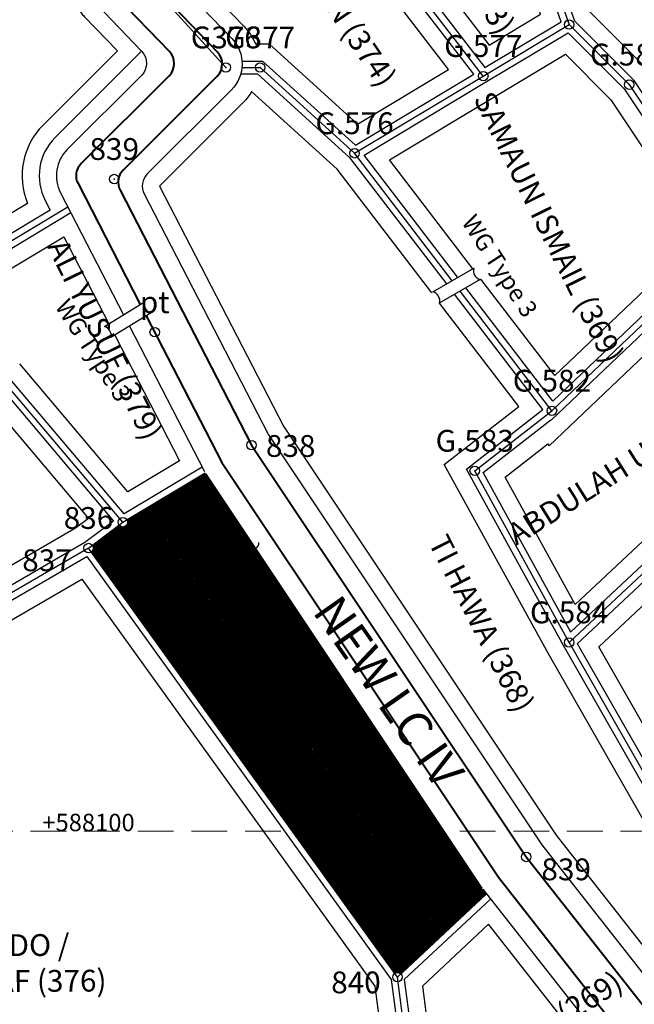
# Model space of a CAD drawing. Units: inches. Extents: x -193 to 7953, y -687 to 5253.
# Drawn here: x 6533 to 6550, y 3665 to 3692 of the extents above; entities that cross this region are included whole.
import ezdxf
from ezdxf.enums import TextEntityAlignment as Align

# ---------------------------------------------------------------- set-up
doc = ezdxf.new("R2010")
doc.units = ezdxf.units.IN
doc.header["$MEASUREMENT"] = 0
doc.linetypes.add('DASHDOT', pattern=[1, 0.5, -0.25, 0, -0.25])
doc.linetypes.add('DASHEDX2', pattern=[1.5, 1, -0.5])
for name, color, linetype in [('BULAT1', 7, 'Continuous'), ('Double', 144, 'Continuous'), ('Grid', 7, 'Continuous'), ('Nama 1', 7, 'Continuous'), ('PATOK1', 7, 'Continuous'), ('tambak', 7, 'Continuous'), ('Tanggul', 7, 'Continuous')]:
    doc.layers.add(name, color=color, linetype=linetype)
doc.layers.add('Sal_existing', color=1, linetype='Continuous', lineweight=15)
doc.styles.add('L100', font='simplex.shx', dxfattribs={"height": 0.254})
doc.styles.add('L80', font='simplex.shx', dxfattribs={"height": 0.203})
doc.styles.get("Standard").update_dxf_attribs({"font": 'simplex.shx'})

msp = doc.modelspace()

# ---------------------------------------------------------------- linework, layer by layer
at = {"layer": 'BULAT1', "color": 1, "ltscale": 10}
for centre in [(6548.605, 3692.181), (6539.005, 3690.981), (6539.965, 3690.981), (6546.205, 3690.741), (6550.285, 3690.501), (6542.605, 3688.581), (6535.885, 3687.861), (6535.885, 3687.861), (6537.016, 3683.576), (6548.125, 3681.381), (6539.725, 3680.421), (6539.725, 3680.421), (6545.965, 3679.701), (6536.125, 3678.261), (6536.125, 3678.261), (6535.165, 3677.541), (6535.165, 3677.541), (6548.605, 3674.901), (6547.405, 3668.901), (6547.405, 3668.901), (6543.805, 3665.541), (6543.805, 3665.541)]:
    msp.add_circle(centre, 0.132, dxfattribs=at)
for p in [(6548.605, 3692.181), (6539.005, 3690.981), (6539.965, 3690.981), (6546.205, 3690.741), (6550.285, 3690.501), (6542.605, 3688.581), (6535.885, 3687.861), (6535.885, 3687.861), (6537.016, 3683.576), (6548.125, 3681.381), (6539.725, 3680.421), (6539.725, 3680.421), (6545.965, 3679.701), (6536.125, 3678.261), (6536.125, 3678.261), (6535.165, 3677.541), (6535.165, 3677.541), (6548.605, 3674.901), (6547.405, 3668.901), (6547.405, 3668.901), (6543.805, 3665.541), (6543.805, 3665.541)]:
    msp.add_point(p, dxfattribs=at)
at = {"layer": 'Double', "color": 6}
for p, q in [((6535.975, 3691.445), (6533.89, 3689.362)), ((6533.463, 3687.178), (6532.387, 3686.533)), ((6544.797, 3684.702), (6545.938, 3685.368)), ((6546.114, 3685.054), (6544.974, 3684.388)), ((6535.608, 3683.737), (6536.732, 3684.429)), ((6536.916, 3684.12), (6535.792, 3683.428))]:
    msp.add_line(p, q, dxfattribs=at)
at = {"layer": 'Double', "color": 144}
for p, q in [((6536.647, 3691.439), (6534.229, 3689.023)), ((6533.954, 3687.26), (6534.091, 3686.995)), ((6534.091, 3686.995), (6532.313, 3685.928)), ((6538.509, 3679.482), (6536.226, 3678.112)), ((6536.226, 3678.112), (6535.414, 3677.503)), ((6543.996, 3665.473), (6544.237, 3663.619))]:
    msp.add_line(p, q, dxfattribs=at)
for points in [[(6554.497, 3684.508), (6553.315, 3686.281), (6550.425, 3690.616), (6548.761, 3692.28), (6547.626, 3695.458), (6551.673, 3697.707), (6553.494, 3695.203)], [(6543.422, 3694.654), (6546.25, 3690.978), (6548.386, 3692.26), (6547.255, 3695.426), (6546.474, 3695.96)], [(6539.456, 3691.161), (6540.035, 3691.161), (6542.627, 3688.805), (6545.939, 3690.792), (6543.114, 3694.465)], [(6545.494, 3685.109), (6542.871, 3688.531), (6546.298, 3690.587), (6548.577, 3691.955)], [(6548.577, 3691.955), (6550.145, 3690.387), (6552.931, 3686.207), (6548.146, 3681.65), (6545.715, 3684.821)], [(6539.421, 3690.801), (6539.895, 3690.801), (6542.472, 3688.459)], [(6532.646, 3682.652), (6528.438, 3687.625), (6529.18, 3688.552), (6532.257, 3685.475), (6534.669, 3686.922)], [(6545.181, 3684.926), (6542.462, 3688.472)], [(6548.651, 3675.191), (6546.197, 3679.654), (6548.093, 3681.128), (6548.104, 3681.113), (6553.134, 3685.903), (6554.19, 3684.32)], [(6555.145, 3665.044), (6551.336, 3669.76), (6548.448, 3674.813), (6545.733, 3679.749), (6547.873, 3681.414), (6545.402, 3684.638)], [(6554.39, 3684.02), (6555.811, 3681.889), (6548.648, 3675.188)], [(6538.343, 3679.802), (6536.164, 3678.495), (6532.879, 3682.377)], [(6532.606, 3682.142), (6535.864, 3678.291), (6535.066, 3677.692), (6530.65, 3675.135), (6526.656, 3680.194)], [(6548.83, 3674.866), (6556.077, 3681.644), (6557.305, 3681.03), (6557.305, 3680.133), (6558.278, 3678.453)], [(6528.118, 3658.917), (6524.511, 3664.688), (6521.746, 3667.914), (6530.705, 3674.751), (6535.114, 3677.304), (6543.632, 3665.473), (6543.881, 3663.57)], [(6548.832, 3674.867), (6551.557, 3670.099), (6554.273, 3671.457), (6559.062, 3674.809)]]:
    msp.add_lwpolyline(points, dxfattribs=at)
at = {"layer": 'Double', "color": 6}
for points in [[(6554.906, 3684.76), (6553.714, 3686.548), (6550.798, 3690.922), (6549.177, 3692.543), (6548.215, 3695.236), (6551.535, 3697.081), (6553.092, 3694.94), (6557.15, 3688.018)], [(6543.833, 3694.907), (6546.37, 3691.61), (6547.802, 3692.469), (6546.856, 3695.118), (6546.197, 3695.568)], [(6545.912, 3685.353), (6543.579, 3688.396), (6546.545, 3690.176), (6548.503, 3691.35), (6549.772, 3690.081), (6552.308, 3686.277), (6548.202, 3682.366), (6546.133, 3685.065)], [(6533.01, 3682.965), (6529.06, 3687.633), (6529.22, 3687.833), (6532.183, 3684.87), (6534.477, 3686.247), (6535.733, 3683.814)], [(6553.981, 3683.768), (6555.185, 3681.961), (6548.774, 3675.963), (6546.815, 3679.526), (6548.006, 3680.452), (6548.048, 3680.397), (6553.052, 3685.162), (6553.781, 3684.068)], [(6535.898, 3683.493), (6537.71, 3679.982), (6536.267, 3679.116), (6533.243, 3682.69)], [(6532.241, 3681.829), (6535.169, 3678.369), (6534.8, 3678.093), (6530.769, 3675.759), (6527.027, 3680.498)], [(6558.049, 3677.889), (6559.3, 3675.73), (6558.739, 3675.169), (6554.026, 3671.87), (6551.748, 3670.731), (6549.437, 3674.776), (6556.161, 3681.066), (6556.825, 3680.734), (6556.825, 3680.004), (6557.869, 3678.201)], [(6530.654, 3657.279), (6528.476, 3659.249), (6524.898, 3664.973), (6522.441, 3667.841), (6530.972, 3674.351), (6534.979, 3676.671), (6543.172, 3665.291), (6543.405, 3663.505)]]:
    msp.add_lwpolyline(points, dxfattribs=at)
for centre, radius, start, end in [((6535.298, 3687.953), 1.992, 134.9696, 202.9071), ((6546.191, 3685.304), 0.262, 165.9065, 252.8379), ((6544.728, 3684.45), 0.262, 347.6846, 74.616), ((6536.971, 3684.361), 0.248, 164.1504, 257.2368), ((6535.537, 3683.485), 0.262, 347.2532, 74.1846)]:
    msp.add_arc(centre, radius, start, end, dxfattribs=at)
at = {"layer": 'Double', "color": 144}
msp.add_arc((6535.298, 3687.953), 1.512, 134.9696, 207.2996, dxfattribs=at)
at = {"layer": 'Grid', "color": 0, "linetype": 'DASHEDX2', "lineweight": 5}
msp.add_lwpolyline([(6220.045, 3669.621), (7180.045, 3669.621)], dxfattribs=at)
at = {"layer": 'Sal_existing', "color": 2, "lineweight": 40}
for p, q in [((6536.535, 3693.733), (6538.773, 3691.413)), ((6535.795, 3693.118), (6537.427, 3691.425)), ((6537.421, 3690.752), (6534.958, 3688.293)), ((6538.766, 3690.74), (6536.133, 3688.109)), ((6534.871, 3687.733), (6536.614, 3684.356)), ((6536.046, 3687.55), (6539.725, 3680.421)), ((6536.779, 3684.035), (6538.897, 3679.934)), ((6539.725, 3680.421), (6547.405, 3668.901)), ((6538.897, 3679.934), (6546.627, 3668.338)), ((6547.405, 3668.901), (6552.685, 3662.181)), ((6546.627, 3668.338), (6550.184, 3663.811))]:
    msp.add_line(p, q, dxfattribs=at)
for centre, start, end in [((6537.082, 3691.092), 314.9696, 43.9548), ((6538.427, 3691.079), 314.9696, 43.9548), ((6535.298, 3687.953), 134.9696, 207.2996), ((6536.473, 3687.77), 134.9696, 207.2996)]:
    msp.add_arc(centre, 0.48, start, end, dxfattribs=at)
at = {"layer": 'tambak', "lineweight": -3, "ltscale": 10}
for points in [[(6533.904, 3697.85), (6535.405, 3695.541), (6536.605, 3693.621), (6539.005, 3690.981)], [(6546.578, 3696.107), (6547.405, 3695.541), (6548.605, 3692.181), (6550.285, 3690.501), (6553.165, 3686.181), (6548.125, 3681.381), (6545.558, 3684.729)], [(6539.455, 3690.981), (6539.965, 3690.981), (6542.605, 3688.581), (6546.205, 3690.741), (6543.268, 3694.56)], [(6546.205, 3690.741), (6548.605, 3692.181)], [(6529.165, 3688.821), (6532.285, 3685.701), (6534.586, 3687.082)], [(6545.337, 3685.017), (6542.605, 3688.581)], [(6554.543, 3684.114), (6556.045, 3681.861), (6548.605, 3674.901), (6545.965, 3679.701), (6548.125, 3681.381)], [(6536.125, 3678.261), (6532.742, 3682.26)], [(6539.725, 3680.421), (6547.405, 3668.901), (6552.685, 3662.181), (6553.645, 3661.221), (6554.365, 3660.981), (6556.108, 3658.836)], [(6535.165, 3677.541), (6530.605, 3674.901), (6526.517, 3680.079)], [(6544.059, 3663.594), (6543.805, 3665.541), (6535.165, 3677.541), (6536.125, 3678.261), (6538.426, 3679.642)], [(6535.59, 3676.952), (6538.061, 3679.423)], [(6535.607, 3676.927), (6538.167, 3679.487)], [(6535.625, 3676.902), (6538.273, 3679.55)], [(6535.643, 3676.878), (6538.379, 3679.614)], [(6535.661, 3676.853), (6538.436, 3679.629)], [(6535.678, 3676.828), (6538.453, 3679.603)], [(6535.696, 3676.804), (6538.47, 3679.578)], [(6535.714, 3676.779), (6538.487, 3679.552)], [(6535.732, 3676.754), (6538.504, 3679.527)], [(6535.75, 3676.73), (6538.521, 3679.501)], [(6535.767, 3676.705), (6538.538, 3679.476)], [(6535.785, 3676.68), (6538.555, 3679.45)], [(6535.803, 3676.656), (6538.572, 3679.425)], [(6535.519, 3677.05), (6537.637, 3679.168)], [(6535.536, 3677.026), (6537.743, 3679.232)], [(6535.554, 3677.001), (6537.849, 3679.296)], [(6535.572, 3676.976), (6537.955, 3679.359)], [(6535.821, 3676.631), (6538.589, 3679.4)], [(6535.838, 3676.606), (6538.606, 3679.374)], [(6535.856, 3676.582), (6538.623, 3679.349)], [(6535.874, 3676.557), (6538.64, 3679.323)], [(6535.892, 3676.532), (6538.657, 3679.298)], [(6535.909, 3676.508), (6538.674, 3679.272)], [(6535.927, 3676.483), (6538.691, 3679.247)], [(6535.945, 3676.458), (6538.708, 3679.221)], [(6535.963, 3676.434), (6538.725, 3679.196)], [(6535.98, 3676.409), (6538.742, 3679.17)], [(6535.998, 3676.384), (6538.759, 3679.145)], [(6535.448, 3677.149), (6537.212, 3678.914)], [(6535.465, 3677.124), (6537.319, 3678.978)], [(6535.483, 3677.1), (6537.425, 3679.041)], [(6535.501, 3677.075), (6537.531, 3679.105)], [(6536.016, 3676.36), (6538.776, 3679.12)], [(6536.034, 3676.335), (6538.793, 3679.094)], [(6536.051, 3676.31), (6538.81, 3679.069)], [(6536.069, 3676.286), (6538.827, 3679.043)], [(6536.087, 3676.261), (6538.844, 3679.018)], [(6536.105, 3676.236), (6538.861, 3678.992)], [(6536.122, 3676.212), (6538.878, 3678.967)], [(6536.14, 3676.187), (6538.895, 3678.941)], [(6536.158, 3676.162), (6538.912, 3678.916)], [(6536.176, 3676.138), (6538.929, 3678.89)], [(6536.194, 3676.113), (6538.946, 3678.865)], [(6535.359, 3677.272), (6536.682, 3678.596)], [(6535.377, 3677.248), (6536.788, 3678.659)], [(6535.394, 3677.223), (6536.894, 3678.723)], [(6535.412, 3677.198), (6537, 3678.787)], [(6535.43, 3677.174), (6537.106, 3678.85)], [(6536.211, 3676.088), (6538.962, 3678.84)], [(6536.229, 3676.064), (6538.979, 3678.814)], [(6536.247, 3676.039), (6538.996, 3678.789)], [(6536.265, 3676.014), (6539.013, 3678.763)], [(6536.282, 3675.99), (6539.03, 3678.738)], [(6536.3, 3675.965), (6539.047, 3678.712)], [(6536.318, 3675.94), (6539.064, 3678.687)], [(6536.336, 3675.916), (6539.081, 3678.661)], [(6536.353, 3675.891), (6539.098, 3678.636)], [(6536.371, 3675.866), (6539.115, 3678.61)], [(6536.389, 3675.842), (6539.132, 3678.585)], [(6536.239, 3678.195), (6536.576, 3678.532)], [(6536.241, 3678.324), (6536.258, 3678.341)], [(6536.253, 3678.294), (6536.364, 3678.405)], [(6536.257, 3678.255), (6536.47, 3678.468)], [(6536.407, 3675.817), (6539.149, 3678.56)], [(6536.424, 3675.792), (6539.166, 3678.534)], [(6536.442, 3675.768), (6539.183, 3678.509)], [(6536.46, 3675.743), (6539.2, 3678.483)], [(6536.478, 3675.718), (6539.217, 3678.458)], [(6536.495, 3675.694), (6539.234, 3678.432)], [(6536.513, 3675.669), (6539.251, 3678.407)], [(6536.531, 3675.644), (6539.268, 3678.381)], [(6536.549, 3675.62), (6539.285, 3678.356)], [(6536.566, 3675.595), (6539.302, 3678.33)], [(6536.584, 3675.57), (6539.319, 3678.305)], [(6535.252, 3677.42), (6535.998, 3678.166)], [(6535.27, 3677.396), (6536.037, 3678.163)], [(6535.288, 3677.371), (6536.062, 3678.145)], [(6535.291, 3677.501), (6535.828, 3678.039)], [(6535.306, 3677.346), (6536.093, 3678.133)], [(6535.323, 3677.322), (6536.131, 3678.13)], [(6535.341, 3677.297), (6536.191, 3678.147)], [(6536.602, 3675.546), (6539.336, 3678.28)], [(6536.62, 3675.521), (6539.353, 3678.254)], [(6536.638, 3675.496), (6539.37, 3678.229)], [(6536.655, 3675.472), (6539.387, 3678.203)], [(6536.673, 3675.447), (6539.404, 3678.178)], [(6536.691, 3675.422), (6539.421, 3678.152)], [(6536.709, 3675.398), (6539.438, 3678.127)], [(6536.726, 3675.373), (6539.455, 3678.101)], [(6536.744, 3675.348), (6539.472, 3678.076)], [(6536.762, 3675.324), (6539.489, 3678.05)], [(6535.29, 3677.585), (6535.489, 3677.784)], [(6535.297, 3677.55), (6535.659, 3677.912)], [(6536.78, 3675.299), (6539.506, 3678.025)], [(6536.797, 3675.274), (6539.523, 3678)], [(6536.815, 3675.25), (6539.539, 3677.974)], [(6536.833, 3675.225), (6539.556, 3677.949)], [(6536.851, 3675.2), (6539.573, 3677.923)], [(6536.868, 3675.176), (6539.59, 3677.898)], [(6536.886, 3675.151), (6539.607, 3677.872)], [(6536.904, 3675.126), (6539.624, 3677.847)], [(6536.922, 3675.102), (6539.641, 3677.821)], [(6536.939, 3675.077), (6539.658, 3677.796)], [(6536.957, 3675.052), (6539.675, 3677.77)], [(6535.276, 3677.613), (6535.319, 3677.657)], [(6536.975, 3675.028), (6539.692, 3677.745)], [(6536.993, 3675.003), (6539.709, 3677.719)], [(6537.01, 3674.978), (6539.726, 3677.694)], [(6537.028, 3674.954), (6539.743, 3677.669)], [(6537.046, 3674.929), (6539.76, 3677.643)], [(6537.064, 3674.904), (6539.777, 3677.618)], [(6537.082, 3674.88), (6539.794, 3677.592)], [(6537.099, 3674.855), (6539.811, 3677.567)], [(6537.117, 3674.83), (6539.828, 3677.541)], [(6537.135, 3674.806), (6539.845, 3677.516)], [(6537.153, 3674.781), (6539.862, 3677.49)], [(6537.17, 3674.756), (6539.879, 3677.465)], [(6537.188, 3674.732), (6539.896, 3677.439)], [(6537.206, 3674.707), (6539.913, 3677.414)], [(6537.224, 3674.682), (6539.93, 3677.389)], [(6537.241, 3674.658), (6539.947, 3677.363)], [(6537.259, 3674.633), (6539.964, 3677.338)], [(6537.277, 3674.608), (6539.981, 3677.312)], [(6537.295, 3674.584), (6539.998, 3677.287)], [(6537.312, 3674.559), (6540.015, 3677.261)], [(6537.33, 3674.534), (6540.032, 3677.236)], [(6537.348, 3674.51), (6540.049, 3677.21)], [(6537.366, 3674.485), (6540.066, 3677.185)], [(6537.383, 3674.46), (6540.083, 3677.159)], [(6537.401, 3674.436), (6540.1, 3677.134)], [(6537.419, 3674.411), (6540.116, 3677.109)], [(6537.437, 3674.386), (6540.133, 3677.083)], [(6537.454, 3674.362), (6540.15, 3677.058)], [(6537.472, 3674.337), (6540.167, 3677.032)], [(6537.49, 3674.312), (6540.184, 3677.007)], [(6537.508, 3674.288), (6540.201, 3676.981)], [(6537.526, 3674.263), (6540.218, 3676.956)], [(6537.543, 3674.238), (6540.235, 3676.93)], [(6537.561, 3674.214), (6540.252, 3676.905)], [(6537.579, 3674.189), (6540.269, 3676.879)], [(6537.597, 3674.164), (6540.286, 3676.854)], [(6537.614, 3674.14), (6540.303, 3676.829)], [(6537.632, 3674.115), (6540.32, 3676.803)], [(6537.65, 3674.09), (6540.337, 3676.778)], [(6537.668, 3674.066), (6540.354, 3676.752)], [(6537.685, 3674.041), (6540.371, 3676.727)], [(6537.703, 3674.016), (6540.388, 3676.701)], [(6537.721, 3673.992), (6540.405, 3676.676)], [(6537.739, 3673.967), (6540.422, 3676.65)], [(6537.756, 3673.942), (6540.439, 3676.625)], [(6537.774, 3673.918), (6540.456, 3676.599)], [(6537.792, 3673.893), (6540.473, 3676.574)], [(6537.81, 3673.868), (6540.49, 3676.549)], [(6537.827, 3673.844), (6540.507, 3676.523)], [(6537.845, 3673.819), (6540.524, 3676.498)], [(6537.863, 3673.794), (6540.541, 3676.472)], [(6537.881, 3673.77), (6540.558, 3676.447)], [(6537.898, 3673.745), (6540.575, 3676.421)], [(6537.916, 3673.72), (6540.592, 3676.396)], [(6537.934, 3673.696), (6540.609, 3676.37)], [(6537.952, 3673.671), (6540.626, 3676.345)], [(6537.97, 3673.646), (6540.643, 3676.319)], [(6537.987, 3673.622), (6540.66, 3676.294)], [(6538.005, 3673.597), (6540.677, 3676.269)], [(6538.023, 3673.572), (6540.693, 3676.243)], [(6538.041, 3673.548), (6540.71, 3676.218)], [(6538.058, 3673.523), (6540.727, 3676.192)], [(6538.076, 3673.498), (6540.744, 3676.167)], [(6538.094, 3673.474), (6540.761, 3676.141)], [(6538.112, 3673.449), (6540.778, 3676.116)], [(6538.129, 3673.424), (6540.795, 3676.09)], [(6538.147, 3673.4), (6540.812, 3676.065)], [(6538.165, 3673.375), (6540.829, 3676.039)], [(6538.183, 3673.35), (6540.846, 3676.014)], [(6538.2, 3673.326), (6540.863, 3675.989)], [(6538.218, 3673.301), (6540.88, 3675.963)], [(6538.236, 3673.276), (6540.897, 3675.938)], [(6538.254, 3673.252), (6540.914, 3675.912)], [(6538.271, 3673.227), (6540.931, 3675.887)], [(6538.289, 3673.202), (6540.948, 3675.861)], [(6538.307, 3673.178), (6540.965, 3675.836)], [(6538.325, 3673.153), (6540.982, 3675.81)], [(6538.342, 3673.128), (6540.999, 3675.785)], [(6538.36, 3673.104), (6541.016, 3675.759)], [(6538.378, 3673.079), (6541.033, 3675.734)], [(6538.396, 3673.054), (6541.05, 3675.708)], [(6538.414, 3673.03), (6541.067, 3675.683)], [(6538.431, 3673.005), (6541.084, 3675.658)], [(6538.449, 3672.98), (6541.101, 3675.632)], [(6538.467, 3672.956), (6541.118, 3675.607)], [(6538.485, 3672.931), (6541.135, 3675.581)], [(6538.502, 3672.906), (6541.152, 3675.556)], [(6538.52, 3672.882), (6541.169, 3675.53)], [(6538.538, 3672.857), (6541.186, 3675.505)], [(6538.556, 3672.832), (6541.203, 3675.479)], [(6538.573, 3672.808), (6541.22, 3675.454)], [(6538.591, 3672.783), (6541.237, 3675.428)], [(6538.609, 3672.758), (6541.254, 3675.403)], [(6538.627, 3672.734), (6541.27, 3675.378)], [(6538.644, 3672.709), (6541.287, 3675.352)], [(6538.662, 3672.684), (6541.304, 3675.327)], [(6538.68, 3672.66), (6541.321, 3675.301)], [(6538.698, 3672.635), (6541.338, 3675.276)], [(6538.715, 3672.61), (6541.355, 3675.25)], [(6538.733, 3672.586), (6541.372, 3675.225)], [(6538.751, 3672.561), (6541.389, 3675.199)], [(6538.769, 3672.536), (6541.406, 3675.174)], [(6538.786, 3672.512), (6541.423, 3675.148)], [(6538.804, 3672.487), (6541.44, 3675.123)], [(6538.822, 3672.462), (6541.457, 3675.098)], [(6538.84, 3672.438), (6541.474, 3675.072)], [(6538.858, 3672.413), (6541.491, 3675.047)], [(6538.875, 3672.388), (6541.508, 3675.021)], [(6538.893, 3672.364), (6541.525, 3674.996)], [(6538.911, 3672.339), (6541.542, 3674.97)], [(6538.929, 3672.314), (6541.559, 3674.945)], [(6538.946, 3672.29), (6541.576, 3674.919)], [(6538.964, 3672.265), (6541.593, 3674.894)], [(6538.982, 3672.24), (6541.61, 3674.868)], [(6539, 3672.216), (6541.627, 3674.843)], [(6539.017, 3672.191), (6541.644, 3674.818)], [(6539.035, 3672.166), (6541.661, 3674.792)], [(6539.053, 3672.142), (6541.678, 3674.767)], [(6539.071, 3672.117), (6541.695, 3674.741)], [(6548.605, 3674.901), (6551.485, 3669.861)], [(6539.088, 3672.092), (6541.712, 3674.716)], [(6539.106, 3672.068), (6541.729, 3674.69)], [(6539.124, 3672.043), (6541.746, 3674.665)], [(6539.142, 3672.018), (6541.763, 3674.639)], [(6539.159, 3671.994), (6541.78, 3674.614)], [(6539.177, 3671.969), (6541.797, 3674.588)], [(6539.195, 3671.944), (6541.814, 3674.563)], [(6539.213, 3671.92), (6541.831, 3674.538)], [(6539.23, 3671.895), (6541.847, 3674.512)], [(6539.248, 3671.87), (6541.864, 3674.487)], [(6539.266, 3671.846), (6541.881, 3674.461)], [(6539.284, 3671.821), (6541.898, 3674.436)], [(6539.302, 3671.796), (6541.915, 3674.41)], [(6539.319, 3671.772), (6541.932, 3674.385)], [(6539.337, 3671.747), (6541.949, 3674.359)], [(6539.355, 3671.722), (6541.966, 3674.334)], [(6539.373, 3671.698), (6541.983, 3674.308)], [(6539.39, 3671.673), (6542, 3674.283)], [(6539.408, 3671.648), (6542.017, 3674.258)], [(6539.426, 3671.624), (6542.034, 3674.232)], [(6539.444, 3671.599), (6542.051, 3674.207)], [(6539.461, 3671.574), (6542.068, 3674.181)], [(6539.479, 3671.55), (6542.085, 3674.156)], [(6539.497, 3671.525), (6542.102, 3674.13)], [(6539.515, 3671.5), (6542.119, 3674.105)], [(6539.532, 3671.476), (6542.136, 3674.079)], [(6539.55, 3671.451), (6542.153, 3674.054)], [(6539.568, 3671.426), (6542.17, 3674.028)], [(6539.586, 3671.402), (6542.187, 3674.003)], [(6539.603, 3671.377), (6542.204, 3673.977)], [(6539.621, 3671.352), (6542.221, 3673.952)], [(6539.639, 3671.328), (6542.238, 3673.927)], [(6539.657, 3671.303), (6542.255, 3673.901)], [(6539.674, 3671.278), (6542.272, 3673.876)], [(6539.692, 3671.254), (6542.289, 3673.85)], [(6539.71, 3671.229), (6542.306, 3673.825)], [(6539.728, 3671.204), (6542.323, 3673.799)], [(6539.746, 3671.18), (6542.34, 3673.774)], [(6539.763, 3671.155), (6542.357, 3673.748)], [(6539.781, 3671.13), (6542.374, 3673.723)], [(6539.799, 3671.106), (6542.391, 3673.697)], [(6539.817, 3671.081), (6542.408, 3673.672)], [(6539.834, 3671.056), (6542.424, 3673.647)], [(6539.852, 3671.032), (6542.441, 3673.621)], [(6539.87, 3671.007), (6542.458, 3673.596)], [(6539.888, 3670.982), (6542.475, 3673.57)], [(6539.905, 3670.958), (6542.492, 3673.545)], [(6539.923, 3670.933), (6542.509, 3673.519)], [(6539.941, 3670.908), (6542.526, 3673.494)], [(6539.959, 3670.884), (6542.543, 3673.468)], [(6539.976, 3670.859), (6542.56, 3673.443)], [(6539.994, 3670.834), (6542.577, 3673.417)], [(6540.012, 3670.81), (6542.594, 3673.392)], [(6540.03, 3670.785), (6542.611, 3673.367)], [(6540.047, 3670.76), (6542.628, 3673.341)], [(6540.065, 3670.736), (6542.645, 3673.316)], [(6540.083, 3670.711), (6542.662, 3673.29)], [(6540.101, 3670.686), (6542.679, 3673.265)], [(6540.118, 3670.662), (6542.696, 3673.239)], [(6540.136, 3670.637), (6542.713, 3673.214)], [(6540.154, 3670.612), (6542.73, 3673.188)], [(6540.172, 3670.588), (6542.747, 3673.163)], [(6540.19, 3670.563), (6542.764, 3673.137)], [(6540.207, 3670.538), (6542.781, 3673.112)], [(6540.225, 3670.514), (6542.798, 3673.087)], [(6540.243, 3670.489), (6542.815, 3673.061)], [(6540.261, 3670.464), (6542.832, 3673.036)], [(6540.278, 3670.44), (6542.849, 3673.01)], [(6540.296, 3670.415), (6542.866, 3672.985)], [(6540.314, 3670.39), (6542.883, 3672.959)], [(6540.332, 3670.366), (6542.9, 3672.934)], [(6540.349, 3670.341), (6542.917, 3672.908)], [(6540.367, 3670.316), (6542.934, 3672.883)], [(6540.385, 3670.292), (6542.951, 3672.857)], [(6540.403, 3670.267), (6542.968, 3672.832)], [(6540.42, 3670.242), (6542.985, 3672.807)], [(6540.438, 3670.218), (6543.001, 3672.781)], [(6540.456, 3670.193), (6543.018, 3672.756)], [(6540.474, 3670.168), (6543.035, 3672.73)], [(6540.491, 3670.144), (6543.052, 3672.705)], [(6540.509, 3670.119), (6543.069, 3672.679)], [(6540.527, 3670.094), (6543.086, 3672.654)], [(6540.545, 3670.07), (6543.103, 3672.628)], [(6540.562, 3670.045), (6543.12, 3672.603)], [(6540.58, 3670.02), (6543.137, 3672.577)], [(6540.598, 3669.996), (6543.154, 3672.552)], [(6540.616, 3669.971), (6543.171, 3672.527)], [(6540.634, 3669.946), (6543.188, 3672.501)], [(6540.651, 3669.922), (6543.205, 3672.476)], [(6540.669, 3669.897), (6543.222, 3672.45)], [(6540.687, 3669.872), (6543.239, 3672.425)], [(6540.705, 3669.848), (6543.256, 3672.399)], [(6540.722, 3669.823), (6543.273, 3672.374)], [(6540.74, 3669.798), (6543.29, 3672.348)], [(6540.758, 3669.774), (6543.307, 3672.323)], [(6540.776, 3669.749), (6543.324, 3672.297)], [(6540.793, 3669.724), (6543.341, 3672.272)], [(6540.811, 3669.7), (6543.358, 3672.246)], [(6540.829, 3669.675), (6543.375, 3672.221)], [(6540.847, 3669.65), (6543.392, 3672.196)], [(6540.864, 3669.626), (6543.409, 3672.17)], [(6540.882, 3669.601), (6543.426, 3672.145)], [(6540.9, 3669.576), (6543.443, 3672.119)], [(6540.918, 3669.552), (6543.46, 3672.094)], [(6540.935, 3669.527), (6543.477, 3672.068)], [(6540.953, 3669.502), (6543.494, 3672.043)], [(6540.971, 3669.478), (6543.511, 3672.017)], [(6540.989, 3669.453), (6543.528, 3671.992)], [(6541.006, 3669.428), (6543.545, 3671.966)], [(6541.024, 3669.404), (6543.561, 3671.941)], [(6541.042, 3669.379), (6543.578, 3671.916)], [(6541.06, 3669.354), (6543.595, 3671.89)], [(6541.078, 3669.33), (6543.612, 3671.865)], [(6541.095, 3669.305), (6543.629, 3671.839)], [(6541.113, 3669.28), (6543.646, 3671.814)], [(6541.131, 3669.256), (6543.663, 3671.788)], [(6541.149, 3669.231), (6543.68, 3671.763)], [(6541.166, 3669.206), (6543.697, 3671.737)], [(6541.184, 3669.182), (6543.714, 3671.712)], [(6541.202, 3669.157), (6543.731, 3671.686)], [(6541.22, 3669.132), (6543.748, 3671.661)], [(6541.237, 3669.108), (6543.765, 3671.636)], [(6541.255, 3669.083), (6543.782, 3671.61)], [(6541.273, 3669.058), (6543.799, 3671.585)], [(6541.291, 3669.034), (6543.816, 3671.559)], [(6541.308, 3669.009), (6543.833, 3671.534)], [(6541.326, 3668.984), (6543.85, 3671.508)], [(6541.344, 3668.96), (6543.867, 3671.483)], [(6541.362, 3668.935), (6543.884, 3671.457)], [(6541.379, 3668.91), (6543.901, 3671.432)], [(6541.397, 3668.886), (6543.918, 3671.406)], [(6541.415, 3668.861), (6543.935, 3671.381)], [(6541.433, 3668.836), (6543.952, 3671.356)], [(6541.45, 3668.812), (6543.969, 3671.33)], [(6541.468, 3668.787), (6543.986, 3671.305)], [(6541.486, 3668.762), (6544.003, 3671.279)], [(6541.504, 3668.738), (6544.02, 3671.254)], [(6541.522, 3668.713), (6544.037, 3671.228)], [(6541.539, 3668.688), (6544.054, 3671.203)], [(6541.557, 3668.664), (6544.071, 3671.177)], [(6541.575, 3668.639), (6544.088, 3671.152)], [(6541.593, 3668.614), (6544.105, 3671.126)], [(6541.61, 3668.59), (6544.122, 3671.101)], [(6541.628, 3668.565), (6544.138, 3671.076)], [(6541.646, 3668.54), (6544.155, 3671.05)], [(6541.664, 3668.516), (6544.172, 3671.025)], [(6541.681, 3668.491), (6544.189, 3670.999)], [(6541.699, 3668.466), (6544.206, 3670.974)], [(6541.717, 3668.442), (6544.223, 3670.948)], [(6541.735, 3668.417), (6544.24, 3670.923)], [(6541.752, 3668.392), (6544.257, 3670.897)], [(6541.77, 3668.368), (6544.274, 3670.872)], [(6541.788, 3668.343), (6544.291, 3670.846)], [(6541.806, 3668.318), (6544.308, 3670.821)], [(6541.823, 3668.294), (6544.325, 3670.796)], [(6541.841, 3668.269), (6544.342, 3670.77)], [(6541.859, 3668.244), (6544.359, 3670.745)], [(6541.877, 3668.22), (6544.376, 3670.719)], [(6541.894, 3668.195), (6544.393, 3670.694)], [(6541.912, 3668.17), (6544.41, 3670.668)], [(6541.93, 3668.146), (6544.427, 3670.643)], [(6541.948, 3668.121), (6544.444, 3670.617)], [(6541.965, 3668.096), (6544.461, 3670.592)], [(6541.983, 3668.072), (6544.478, 3670.566)], [(6542.001, 3668.047), (6544.495, 3670.541)], [(6542.019, 3668.022), (6544.512, 3670.515)], [(6542.037, 3667.998), (6544.529, 3670.49)], [(6542.054, 3667.973), (6544.546, 3670.465)], [(6542.072, 3667.948), (6544.563, 3670.439)], [(6542.09, 3667.924), (6544.58, 3670.414)], [(6542.108, 3667.899), (6544.597, 3670.388)], [(6542.125, 3667.874), (6544.614, 3670.363)], [(6542.143, 3667.85), (6544.631, 3670.337)], [(6542.161, 3667.825), (6544.648, 3670.312)], [(6542.179, 3667.8), (6544.665, 3670.286)], [(6542.196, 3667.776), (6544.682, 3670.261)], [(6542.214, 3667.751), (6544.699, 3670.235)], [(6542.232, 3667.726), (6544.715, 3670.21)], [(6542.25, 3667.702), (6544.732, 3670.185)], [(6542.267, 3667.677), (6544.749, 3670.159)], [(6542.285, 3667.652), (6544.766, 3670.134)], [(6542.303, 3667.628), (6544.783, 3670.108)], [(6542.321, 3667.603), (6544.8, 3670.083)], [(6542.338, 3667.578), (6544.817, 3670.057)], [(6542.356, 3667.554), (6544.834, 3670.032)], [(6542.374, 3667.529), (6544.851, 3670.006)], [(6542.392, 3667.504), (6544.868, 3669.981)], [(6542.409, 3667.48), (6544.885, 3669.955)], [(6542.427, 3667.455), (6544.902, 3669.93)], [(6542.445, 3667.43), (6544.919, 3669.905)], [(6542.463, 3667.406), (6544.936, 3669.879)], [(6542.481, 3667.381), (6544.953, 3669.854)], [(6542.498, 3667.356), (6544.97, 3669.828)], [(6542.516, 3667.332), (6544.987, 3669.803)], [(6542.534, 3667.307), (6545.004, 3669.777)], [(6542.552, 3667.282), (6545.021, 3669.752)], [(6542.569, 3667.258), (6545.038, 3669.726)], [(6542.587, 3667.233), (6545.055, 3669.701)], [(6542.605, 3667.208), (6545.072, 3669.675)], [(6542.623, 3667.184), (6545.089, 3669.65)], [(6542.64, 3667.159), (6545.106, 3669.625)], [(6542.658, 3667.134), (6545.123, 3669.599)], [(6542.676, 3667.11), (6545.14, 3669.574)], [(6542.694, 3667.085), (6545.157, 3669.548)], [(6542.711, 3667.06), (6545.174, 3669.523)], [(6542.729, 3667.036), (6545.191, 3669.497)], [(6542.747, 3667.011), (6545.208, 3669.472)], [(6542.765, 3666.986), (6545.225, 3669.446)], [(6542.782, 3666.962), (6545.242, 3669.421)], [(6542.8, 3666.937), (6545.259, 3669.395)], [(6542.818, 3666.912), (6545.276, 3669.37)], [(6542.836, 3666.888), (6545.292, 3669.345)], [(6542.853, 3666.863), (6545.309, 3669.319)], [(6542.871, 3666.838), (6545.326, 3669.294)], [(6542.889, 3666.814), (6545.343, 3669.268)], [(6542.907, 3666.789), (6545.36, 3669.243)], [(6542.925, 3666.764), (6545.377, 3669.217)], [(6542.942, 3666.74), (6545.394, 3669.192)], [(6542.96, 3666.715), (6545.411, 3669.166)], [(6542.978, 3666.69), (6545.428, 3669.141)], [(6542.996, 3666.666), (6545.445, 3669.115)], [(6543.013, 3666.641), (6545.462, 3669.09)], [(6543.031, 3666.616), (6545.479, 3669.065)], [(6543.049, 3666.592), (6545.496, 3669.039)], [(6543.067, 3666.567), (6545.513, 3669.014)], [(6543.084, 3666.542), (6545.53, 3668.988)], [(6543.102, 3666.518), (6545.547, 3668.963)], [(6543.12, 3666.493), (6545.564, 3668.937)], [(6543.138, 3666.468), (6545.581, 3668.912)], [(6543.155, 3666.444), (6545.598, 3668.886)], [(6543.173, 3666.419), (6545.615, 3668.861)], [(6543.191, 3666.394), (6545.632, 3668.835)], [(6543.209, 3666.37), (6545.649, 3668.81)], [(6543.226, 3666.345), (6545.666, 3668.784)], [(6543.244, 3666.32), (6545.683, 3668.759)], [(6543.262, 3666.296), (6545.7, 3668.734)], [(6543.28, 3666.271), (6545.717, 3668.708)], [(6543.297, 3666.246), (6545.734, 3668.683)], [(6543.315, 3666.222), (6545.751, 3668.657)], [(6543.333, 3666.197), (6545.768, 3668.632)], [(6543.351, 3666.172), (6545.785, 3668.606)], [(6543.369, 3666.148), (6545.802, 3668.581)], [(6543.386, 3666.123), (6545.819, 3668.555)], [(6543.404, 3666.098), (6545.836, 3668.53)], [(6543.422, 3666.074), (6545.853, 3668.504)], [(6543.44, 3666.049), (6545.869, 3668.479)], [(6543.457, 3666.024), (6545.886, 3668.454)], [(6543.475, 3666), (6545.903, 3668.428)], [(6543.493, 3665.975), (6545.92, 3668.403)], [(6543.511, 3665.95), (6545.937, 3668.377)], [(6543.528, 3665.926), (6545.954, 3668.352)], [(6543.546, 3665.901), (6545.971, 3668.326)], [(6543.564, 3665.876), (6545.988, 3668.301)], [(6543.582, 3665.852), (6546.005, 3668.275)], [(6543.599, 3665.827), (6546.022, 3668.25)], [(6543.617, 3665.802), (6546.039, 3668.224)], [(6543.635, 3665.778), (6546.056, 3668.199)], [(6543.653, 3665.753), (6546.073, 3668.174)], [(6543.67, 3665.728), (6546.09, 3668.148)], [(6543.688, 3665.704), (6546.107, 3668.123)], [(6543.706, 3665.679), (6546.124, 3668.097)], [(6543.724, 3665.654), (6546.141, 3668.072)], [(6543.783, 3665.672), (6546.158, 3668.046)], [(6546.285, 3667.856), (6543.805, 3665.541)], [(6543.826, 3665.672), (6546.175, 3668.021)], [(6543.859, 3665.662), (6546.192, 3667.995)], [(6543.885, 3665.646), (6546.209, 3667.97)], [(6544.072, 3665.791), (6546.226, 3667.944)], [(6544.708, 3666.385), (6546.243, 3667.919)], [(6545.345, 3666.979), (6546.26, 3667.894)], [(6545.981, 3667.573), (6546.277, 3667.868)], [(6546.408, 3667.724), (6543.996, 3665.473)]]:
    msp.add_lwpolyline(points, dxfattribs=at)
for points in [[(6539.069, 3677.683, 0.895363), (6539.41, 3677.686)], [(6539.572, 3677.688, 1.001748), (6539.932, 3677.692)], [(6539.292, 3677.3, 0.980646), (6539.63, 3677.297)], [(6540.78, 3674.526, 1.001748), (6541.14, 3674.53)], [(6540.499, 3674.138, 0.980646), (6540.838, 3674.135)], [(6543.365, 3670.265, 0.895363), (6543.705, 3670.269)], [(6543.868, 3670.27, 1.001748), (6544.228, 3670.274)], [(6543.587, 3669.882, 0.980646), (6543.925, 3669.879)]]:
    msp.add_lwpolyline(points, format="xyb", dxfattribs=at)
at = {"layer": 'tambak', "color": 6, "lineweight": -3, "ltscale": 10}
msp.add_lwpolyline([(6549.299, 3663.267), (6546.353, 3667.017), (6544.503, 3665.29), (6544.713, 3663.684)], dxfattribs=at)
at = {"layer": 'tambak', "lineweight": -3, "ltscale": 10}
for p in [(6539.228, 3677.659), (6539.736, 3677.647), (6539.447, 3677.272), (6540.435, 3674.497), (6540.943, 3674.485), (6540.655, 3674.11), (6543.523, 3670.241), (6544.031, 3670.229), (6543.742, 3669.854)]:
    msp.add_point(p, dxfattribs=at)
at = {"layer": 'Tanggul', "color": 6}
for points in [[(6542.482, 3694.499), (6541.267, 3696.079), (6537.947, 3693.755), (6539.516, 3692.129, -0.096871), (6539.831, 3691.641), (6540.22, 3691.641), (6542.686, 3689.4), (6545.23, 3690.926), (6542.703, 3694.212)], [(6533.658, 3694.334), (6534.958, 3692.514, 0.036692), (6535.048, 3692.405), (6535.975, 3691.445)], [(6539.727, 3690.306, -0.06238), (6539.496, 3690.01), (6537.148, 3687.664), (6540.616, 3680.946), (6548.241, 3669.507), (6553.458, 3662.868), (6554.337, 3661.989), (6555.675, 3663.624), (6554.967, 3664.501)]]:
    msp.add_lwpolyline(points, format="xyb", dxfattribs=at)
at = {"layer": 'Tanggul', "color": 4}
for points in [[(6534.048, 3694.613), (6535.349, 3692.793, 0.036692), (6535.394, 3692.739), (6536.653, 3691.432, -0.409035), (6536.647, 3690.76), (6534.568, 3688.683, 0.326512), (6534.381, 3687.48), (6536.142, 3684.066)], [(6536.932, 3694.117), (6539.17, 3691.796, -0.409035), (6539.157, 3690.349), (6536.809, 3688.004, 0.326512), (6536.722, 3687.444), (6540.189, 3680.726, 0.027891), (6540.216, 3680.68), (6547.864, 3669.208)], [(6547.839, 3669.242), (6553.099, 3662.548), (6553.863, 3661.784, 0.116434), (6554.051, 3661.668), (6554.56, 3661.498, -0.142638), (6554.78, 3661.346), (6556.561, 3659.154)]]:
    msp.add_lwpolyline(points, format="xyb", dxfattribs=at)
at = {"layer": 'Tanggul', "color": 6}
for points in [[(6544.763, 3684.682), (6542.117, 3688.133), (6539.727, 3690.306)], [(6554.739, 3664.782), (6550.938, 3669.488), (6548.029, 3674.579), (6545.115, 3679.877), (6547.203, 3681.5), (6544.984, 3684.394)]]:
    msp.add_lwpolyline(points, dxfattribs=at)
at = {"layer": 'Tanggul', "color": 4}
for points in [[(6536.308, 3683.745), (6538.406, 3679.68)], [(6538.437, 3679.627), (6546.168, 3668.032)], [(6546.193, 3667.997), (6549.711, 3663.52)]]:
    msp.add_lwpolyline(points, dxfattribs=at)

# ---------------------------------------------------------------- texts
at = {"layer": 'Grid', "color": 3, "linetype": 'DASHDOT', "lineweight": 30, "ltscale": 10, "style": 'L80'}
msp.add_text('+588100', height=0.4872, dxfattribs=at).set_placement((6535.165, 3669.621), align=Align.CENTER)
at = {"layer": 'Nama 1', "ltscale": 10, "style": 'L100'}
for s, rotation, p in [('ABD.USMAN (373)', 303.9635, (6544.951, 3694.858)), ('ABD.USMAN (374)', 303.9635, (6541.638, 3693.393)), ('SAMAUN ISMAIL (369)', 296.3066, (6548.038, 3686.515)), ('ALI YUSUF (379)', 296.3066, (6535.624, 3683.372)), ('ABDULAH USMAN (366)', 32.0274, (6550.775, 3680.242)), ('TI HAWA (368)', 296.996, (6546.154, 3675.432)), ('TGK.DO /', 0.2495, (6532.86, 3666.433)), ('A.MANAF (376)', 0.2495, (6532.86, 3665.43)), ('UMAR GAM (269)', 32.0274, (6547.294, 3663.792))]:
    msp.add_text(s, height=0.6096, rotation=rotation, dxfattribs=at).set_placement(p, align=Align.MIDDLE_CENTER)
at = {"layer": 'PATOK1', "color": 3, "ltscale": 10, "style": 'L100'}
for s, p in [('G376', (6539.005, 3691.821)), ('G377', (6539.965, 3691.821)), ('G.577', (6546.205, 3691.581)), ('G.580', (6550.285, 3691.341)), ('G.576', (6542.605, 3689.421)), ('839', (6535.885, 3688.701)), ('839', (6535.885, 3688.701)), ('pt', (6537.016, 3684.416)), ('G.582', (6548.125, 3682.221)), ('G.583', (6545.965, 3680.541)), ('838', (6540.819, 3680.395)), ('836', (6535.165, 3678.381)), ('836', (6535.165, 3678.381)), ('837', (6534.004, 3677.198)), ('G.584', (6548.605, 3675.741)), ('839', (6548.523, 3668.554)), ('840', (6542.644, 3665.392))]:
    msp.add_text(s, height=0.6096, dxfattribs=at).set_placement(p, align=Align.MIDDLE_CENTER)
at = {"layer": 'tambak', "color": 3, "ltscale": 10, "style": 'L100'}
for p in [(6546.667, 3685.43), (6535.295, 3683.072)]:
    msp.add_text('WG Type 3', height=0.4877, rotation=302.9426, dxfattribs=at).set_placement(p, align=Align.MIDDLE_CENTER)
at = {"layer": 'tambak', "color": 151, "insert": (6542.194, 3676.307), "char_height": 0.96, "width": 9.01332, "attachment_point": 1, "rotation": 305.0205}
msp.add_mtext('{\\fBook Antiqua|b1|i0|c0|p18;NEW LC IV}', dxfattribs=at)

doc.saveas('drawing.dxf')
